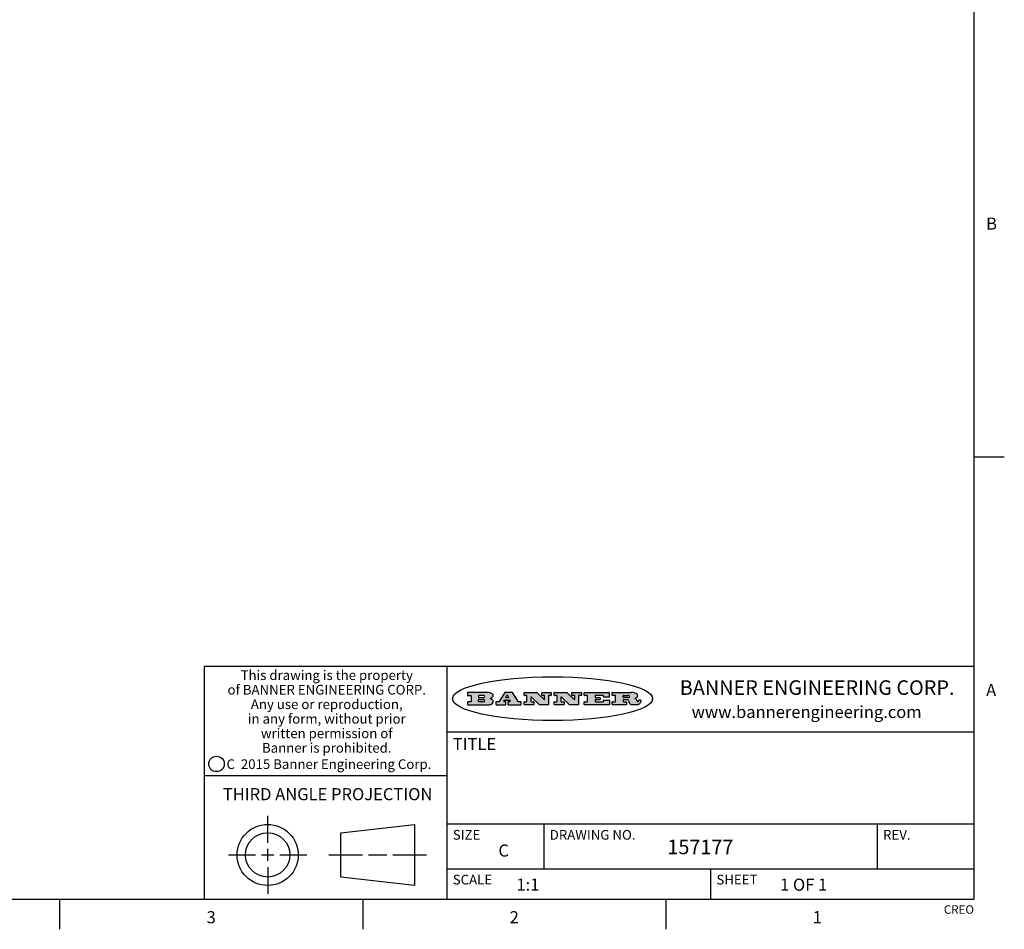
# Model space of a CAD drawing. Units: inches. Extents: x 0.7 to 21.3, y 0.5 to 16.
# Drawn here: x 13.2 to 21.3, y 0.5 to 8 of the extents above; entities that cross this region are included whole.
import ezdxf

# ---------------------------------------------------------------- set-up
doc = ezdxf.new("R2010")
doc.units = ezdxf.units.IN
doc.header["$LTSCALE"] = 1.21
doc.header["$MEASUREMENT"] = 0
doc.layers.get('0').update_dxf_attribs({"linetype": 'CONTINUOUS'})
doc.styles.add('TEXTSTYLE_2', font='txt', dxfattribs={"width": 0.8})
doc.styles.add('TEXTSTYLE_3', font='txt', dxfattribs={"width": 0.9})
doc.styles.add('TEXTSTYLE_4', font='txt', dxfattribs={"width": 0.85})
doc.styles.add('TEXTSTYLE_5', font='txt', dxfattribs={"width": 0.75})

msp = doc.modelspace()

# ---------------------------------------------------------------- hatches: boundary and pattern name
at = {"linetype": 'CONTINUOUS'}
h = msp.add_hatch(color=7, dxfattribs=at)
edge = h.paths.add_edge_path()
edge.add_arc((18.2265855264, 2.3716475527), 0.0173408616, 232.4713476722, 267.338189944)
edge.add_arc((18.2296840914, 2.3774978567), 0.0238935861, 209.8247607259, 235.1255079367)
edge.add_arc((18.2495655574, 2.384346736), 0.044722495, 195.531588407, 204.7624440448)
edge.add_line((18.206476195, 2.3723714111), (18.204672194, 2.3784404145))
edge.add_arc((18.1662929967, 2.368643334), 0.0396099176, 14.3201081283, 22.4984722084)
edge.add_arc((18.1890593051, 2.3776149607), 0.0151491919, 24.098260853, 63.0369451818)
edge.add_arc((18.1850046504, 2.3693353402), 0.0243676582, 63.3666028271, 90.3937697637)
edge.add_line((18.184837183, 2.3937024229), (18.1572301677, 2.3937024229))
edge.add_arc((18.1572301659, 2.3912274234), 0.0024749995, 89.9999571957, 180.0000428043)
edge.add_line((18.1547551663, 2.3912274216), (18.1547551663, 2.3815284162))
edge.add_arc((18.1572301659, 2.3815284143), 0.0024749995, 179.9999571957, 270.0000428043)
edge.add_line((18.1572301677, 2.3790534148), (18.1818891814, 2.3790534148))
edge.add_arc((18.1818891832, 2.3765784153), 0.0024749995, 359.9999571957, 90.0000428042)
edge.add_line((18.1843641828, 2.3765784134), (18.1843641828, 2.3568004025))
edge.add_arc((18.1818891832, 2.3568004006), 0.0024749995, 269.9999571958, 4.28043e-05)
edge.add_line((18.1818891814, 2.3543254011), (18.0683181184, 2.3543254011))
edge.add_arc((18.0683181166, 2.3568004006), 0.0024749995, 179.9999571957, 270.0000428042)
edge.add_line((18.065843117, 2.3568004025), (18.065843117, 2.3766004134))
edge.add_arc((18.0683181166, 2.3766004153), 0.0024749995, 89.9999571958, 180.0000428043)
edge.add_line((18.0683181184, 2.3790754148), (18.091064131, 2.3790754148))
edge.add_arc((18.0910641329, 2.3815504143), 0.0024749995, 269.9999571957, 4.28043e-05)
edge.add_line((18.0935391324, 2.3815504162), (18.0935391324, 2.4279054419))
edge.add_arc((18.0910641329, 2.4279054437), 0.0024749995, 359.9999571957, 90.0000428043)
edge.add_line((18.091064131, 2.4303804433), (18.0683181184, 2.4303804433))
edge.add_arc((18.0683181166, 2.4328554428), 0.0024749995, 179.9999571957, 270.0000428043)
edge.add_line((18.065843117, 2.4328554446), (18.065843117, 2.4526554556))
edge.add_arc((18.0683181166, 2.4526554575), 0.0024749995, 89.9999571958, 180.0000428043)
edge.add_line((18.0683181184, 2.455130457), (18.2178992014, 2.455130457))
edge.add_arc((18.2152358981, 2.2725915465), 0.1825583387, 79.8618509324, 89.1640948679)
edge.add_arc((18.2415401884, 2.4134150625), 0.039319019, 59.1202086415, 81.4730239328)
edge.add_arc((18.2471995846, 2.4197497317), 0.0310192946, 34.7540871, 62.0879016178)
edge.add_arc((18.2588883357, 2.4282993328), 0.0165459396, 1.548452892, 33.5033152417)
edge.add_arc((18.2621849309, 2.428467785), 0.0132462337, 331.1510006998, 1.205404301)
edge.add_arc((18.2511742746, 2.4351463727), 0.0261183659, 305.6373831893, 329.9727629745)
edge.add_arc((18.220842337, 2.4783532224), 0.0789082104, 292.906155071, 305.2574666259)
edge.add_arc((18.197141171, 2.3016991173), 0.117346916, 58.614769177, 62.3737227606)
edge.add_arc((18.2450241237, 2.3798263774), 0.0257145923, 39.3804255939, 59.0361096173)
edge.add_arc((18.2439037681, 2.3797532943), 0.0266349791, 20.3630922153, 37.9727053099)
edge.add_arc((18.2260032264, 2.3725718859), 0.0459185159, 15.6740290068, 20.9917271228)
edge.add_arc((18.2845735615, 2.3882148688), 0.0147197649, 192.7054516565, 206.0594861022)
edge.add_arc((18.2760792244, 2.3840063824), 0.0052403997, 205.5232099488, 227.5054868079)
edge.add_arc((18.2743509251, 2.3821910097), 0.0027347709, 228.5117626738, 266.1485845755)
edge.add_line((18.2741672326, 2.379462415), (18.2752762332, 2.379462415))
edge.add_arc((18.2752146786, 2.3927110743), 0.0132488022, 270.266200055, 281.2404888597)
edge.add_arc((18.2764089196, 2.3869743807), 0.0073895522, 280.8288201977, 305.0837508495)
edge.add_arc((18.2768101012, 2.3861235343), 0.0064647042, 306.5086174083, 340.2162360092)
edge.add_arc((18.2716089246, 2.3878675959), 0.0119498009, 340.7883861657, 1.1691452593)
edge.add_line((18.2835562378, 2.3881114198), (18.2835562378, 2.3907374213))
edge.add_arc((18.2860312373, 2.3907374231), 0.0024749995, 89.9999571957, 180.0000428043)
edge.add_line((18.2860312391, 2.3932124227), (18.2981412459, 2.3932124227))
edge.add_arc((18.2981412477, 2.3907374231), 0.0024749995, 359.9999571957, 90.0000428043)
edge.add_line((18.3006162472, 2.3907374213), (18.3006162472, 2.3791854149))
edge.add_arc((18.2830605507, 2.3792897325), 0.0175560065, 332.2279060967, 359.6595469939)
edge.add_arc((18.2737535399, 2.384184238), 0.0280715479, 308.5071794988, 332.2400656899)
edge.add_arc((18.2667613545, 2.3917854558), 0.0383802683, 288.7656836787, 309.6104317088)
edge.add_arc((18.2724993219, 2.3741987064), 0.0198837666, 271.8586572978, 289.4131338543)
edge.add_line((18.273144232, 2.3543254011), (18.2257802057, 2.3543254011))
edge = h.paths.add_edge_path()
edge.add_arc((17.8362019878, 2.3568004006), 0.0024749995, 179.9999571957, 270.0000428042)
edge.add_line((17.8337269883, 2.3568004025), (17.8337269883, 2.3766004134))
edge.add_arc((17.8362019878, 2.3766004153), 0.0024749995, 89.9999571958, 180.0000428043)
edge.add_line((17.8362019897, 2.3790754148), (17.860125003, 2.3790754148))
edge.add_arc((17.8601250048, 2.3815504143), 0.0024749995, 269.9999571956, 4.28042e-05)
edge.add_line((17.8626000043, 2.3815504162), (17.8626000043, 2.4279054419))
edge.add_arc((17.8601250048, 2.4279054437), 0.0024749995, 359.9999571957, 90.0000428043)
edge.add_line((17.860125003, 2.4303804433), (17.8362019897, 2.4303804433))
edge.add_arc((17.8362019878, 2.4328554428), 0.0024749995, 179.9999571957, 270.0000428043)
edge.add_line((17.8337269883, 2.4328554446), (17.8337269883, 2.4526554556))
edge.add_arc((17.8362019878, 2.4526554575), 0.0024749995, 89.9999571958, 180.0000428043)
edge.add_line((17.8362019897, 2.455130457), (18.0379951016, 2.455130457))
edge.add_arc((18.0379951034, 2.4526554575), 0.0024749995, 359.9999571957, 90.0000428042)
edge.add_line((18.040470103, 2.4526554556), (18.040470103, 2.4196554373))
edge.add_arc((18.0379951034, 2.4196554355), 0.0024749995, 269.9999571956, 4.28042e-05)
edge.add_line((18.0379951016, 2.4171804359), (17.9961310784, 2.4171804359))
edge.add_arc((17.9961310765, 2.4196554355), 0.0024749995, 179.9999571957, 270.0000428043)
edge.add_line((17.993656077, 2.4196554373), (17.993656077, 2.4279054419))
edge.add_arc((17.9911810775, 2.4279054437), 0.0024749995, 359.9999571957, 90.0000428043)
edge.add_line((17.9911810756, 2.4303804433), (17.9271410401, 2.4303804433))
edge.add_arc((17.9271410383, 2.4279054437), 0.0024749995, 89.9999571958, 180.0000428043)
edge.add_line((17.9246660387, 2.4279054419), (17.9246660387, 2.4163554355))
edge.add_arc((17.9271410383, 2.4163554336), 0.0024749995, 179.9999571957, 270.0000428042)
edge.add_line((17.9271410401, 2.4138804341), (17.9623080596, 2.4138804341))
edge.add_arc((17.9623080615, 2.4114054346), 0.0024749995, 359.9999571957, 90.0000428042)
edge.add_line((17.964783061, 2.4114054327), (17.964783061, 2.3980504253))
edge.add_arc((17.9623080615, 2.3980504235), 0.0024749995, 269.9999571956, 4.28042e-05)
edge.add_line((17.9623080596, 2.395575424), (17.9271410401, 2.395575424))
edge.add_arc((17.9271410383, 2.3931004244), 0.0024749995, 89.9999571958, 180.0000428043)
edge.add_line((17.9246660387, 2.3931004226), (17.9246660387, 2.3815504162))
edge.add_arc((17.9271410383, 2.3815504143), 0.0024749995, 179.9999571957, 270.0000428043)
edge.add_line((17.9271410401, 2.3790754148), (17.9921450762, 2.3790754148))
edge.add_arc((17.992145078, 2.3815504143), 0.0024749995, 269.9999571958, 4.28043e-05)
edge.add_line((17.9946200775, 2.3815504162), (17.9946200775, 2.3898004208))
edge.add_arc((17.9970950771, 2.3898004226), 0.0024749995, 89.9999571958, 180.0000428043)
edge.add_line((17.9970950789, 2.3922754221), (18.0394141024, 2.3922754221))
edge.add_arc((18.0394141042, 2.3898004226), 0.0024749995, 359.9999571957, 90.0000428043)
edge.add_line((18.0418891038, 2.3898004208), (18.0418891038, 2.3568004025))
edge.add_arc((18.0394141042, 2.3568004006), 0.0024749995, 269.9999571958, 4.28043e-05)
edge.add_line((18.0394141024, 2.3543254011), (17.8362019897, 2.3543254011))
edge = h.paths.add_edge_path()
edge.add_arc((17.7115227858, 2.3567995689), 0.0024741678, 226.3477981898, 270.0031206038)
edge.add_line((17.7098149196, 2.3550094015), (17.6465348845, 2.415387435))
edge.add_arc((17.6448261836, 2.4135964972), 0.0024753014, 46.3461263058, 180.0014637321)
edge.add_line((17.6423508822, 2.413596434), (17.6423508822, 2.3815504162))
edge.add_arc((17.6448258817, 2.3815504143), 0.0024749995, 179.9999571957, 270.0000428043)
edge.add_line((17.6448258836, 2.3790754148), (17.6651428948, 2.3790754148))
edge.add_arc((17.6651428967, 2.3766004153), 0.0024749995, 359.9999571957, 90.0000428043)
edge.add_line((17.6676178962, 2.3766004134), (17.6676178962, 2.3568004025))
edge.add_arc((17.6651428967, 2.3568004006), 0.0024749995, 269.9999571958, 4.28043e-05)
edge.add_line((17.6651428948, 2.3543254011), (17.5894788529, 2.3543254011))
edge.add_arc((17.589478851, 2.3568004006), 0.0024749995, 179.9999571957, 270.0000428042)
edge.add_line((17.5870038515, 2.3568004025), (17.5870038515, 2.3766004134))
edge.add_arc((17.589478851, 2.3766004153), 0.0024749995, 89.9999571957, 180.0000428043)
edge.add_line((17.5894788529, 2.3790754148), (17.6081248632, 2.3790754148))
edge.add_arc((17.6081248651, 2.3815504143), 0.0024749995, 269.9999571957, 4.28043e-05)
edge.add_line((17.6105998646, 2.3815504162), (17.6105998646, 2.4279054419))
edge.add_arc((17.6081248651, 2.4279054437), 0.0024749995, 359.9999571957, 90.0000428043)
edge.add_line((17.6081248632, 2.4303804433), (17.5894788529, 2.4303804433))
edge.add_arc((17.589478851, 2.4328554428), 0.0024749995, 179.9999571957, 270.0000428043)
edge.add_line((17.5870038515, 2.4328554446), (17.5870038515, 2.4526554556))
edge.add_arc((17.589478851, 2.4526554575), 0.0024749995, 89.9999571957, 180.0000428043)
edge.add_line((17.5894788529, 2.455130457), (17.6899369086, 2.455130457))
edge.add_arc((17.6899370433, 2.4526562892), 0.0024741678, 46.3477981899, 90.0031206038)
edge.add_line((17.6916449095, 2.4544464566), (17.7516779428, 2.3971664249))
edge.add_arc((17.7533866437, 2.3989573626), 0.0024753014, 226.3461263059, 0.0014637321)
edge.add_line((17.7558619451, 2.3989574258), (17.7558619451, 2.4279054419))
edge.add_arc((17.7533869456, 2.4279054437), 0.0024749995, 359.9999571957, 90.0000428043)
edge.add_line((17.7533869438, 2.4303804433), (17.7346109333, 2.4303804433))
edge.add_arc((17.7346109315, 2.4328554428), 0.0024749995, 179.9999571957, 270.0000428043)
edge.add_line((17.732135932, 2.4328554446), (17.732135932, 2.4526554556))
edge.add_arc((17.7346109315, 2.4526554575), 0.0024749995, 89.9999571958, 180.0000428043)
edge.add_line((17.7346109333, 2.455130457), (17.8086119744, 2.455130457))
edge.add_arc((17.8086119762, 2.4526554575), 0.0024749995, 359.9999571957, 90.0000428043)
edge.add_line((17.8110869758, 2.4526554556), (17.8110869758, 2.4328554446))
edge.add_arc((17.8086119762, 2.4328554428), 0.0024749995, 269.9999571956, 4.28042e-05)
edge.add_line((17.8086119744, 2.4303804433), (17.7906789644, 2.4303804433))
edge.add_arc((17.7906789626, 2.4279054437), 0.0024749995, 89.9999571957, 180.0000428043)
edge.add_line((17.7882039631, 2.4279054419), (17.7882039631, 2.3568004025))
edge.add_arc((17.7857289635, 2.3568004006), 0.0024749995, 269.9999571957, 4.28043e-05)
edge.add_line((17.7857289617, 2.3543254011), (17.7115229205, 2.3543254011))
edge = h.paths.add_edge_path()
edge.add_arc((17.4632701481, 2.3568008172), 0.0024754162, 226.3593695814, 270.0146919954)
edge.add_line((17.4615617819, 2.3550094015), (17.3982817468, 2.415387435))
edge.add_arc((17.3965730459, 2.4135964972), 0.0024753014, 46.3461263058, 180.0014637321)
edge.add_line((17.3940977445, 2.413596434), (17.3940977445, 2.3815504162))
edge.add_arc((17.396572744, 2.3815504143), 0.0024749995, 179.9999571957, 270.0000428043)
edge.add_line((17.3965727459, 2.3790754148), (17.4168897572, 2.3790754148))
edge.add_arc((17.416889759, 2.3766004153), 0.0024749995, 359.9999571957, 90.0000428043)
edge.add_line((17.4193647585, 2.3766004134), (17.4193647585, 2.3568004025))
edge.add_arc((17.416889759, 2.3568004006), 0.0024749995, 269.9999571957, 4.28043e-05)
edge.add_line((17.4168897572, 2.3543254011), (17.3412257152, 2.3543254011))
edge.add_arc((17.3412257133, 2.3568004006), 0.0024749995, 179.9999571957, 270.0000428043)
edge.add_line((17.3387507138, 2.3568004025), (17.3387507138, 2.3766004134))
edge.add_arc((17.3412257133, 2.3766004153), 0.0024749995, 89.9999571957, 180.0000428043)
edge.add_line((17.3412257152, 2.3790754148), (17.3598727255, 2.3790754148))
edge.add_arc((17.3598727274, 2.3815504143), 0.0024749995, 269.9999571957, 4.28043e-05)
edge.add_line((17.3623477269, 2.3815504162), (17.3623477269, 2.4279054419))
edge.add_arc((17.3598727274, 2.4279054437), 0.0024749995, 359.9999571957, 90.0000428044)
edge.add_line((17.3598727255, 2.4303804433), (17.3412257152, 2.4303804433))
edge.add_arc((17.3412257133, 2.4328554428), 0.0024749995, 179.9999571957, 270.0000428043)
edge.add_line((17.3387507138, 2.4328554446), (17.3387507138, 2.4526554556))
edge.add_arc((17.3412257133, 2.4526554575), 0.0024749995, 89.9999571957, 180.0000428043)
edge.add_line((17.3412257152, 2.455130457), (17.4416837709, 2.455130457))
edge.add_arc((17.4416839057, 2.4526562892), 0.0024741678, 46.3477981899, 90.0031206038)
edge.add_line((17.4433917718, 2.4544464566), (17.5034248051, 2.3971664249))
edge.add_arc((17.5051335061, 2.3989573626), 0.0024753014, 226.3461263059, 0.0014637321)
edge.add_line((17.5076088075, 2.3989574258), (17.5076088075, 2.4279054419))
edge.add_arc((17.5051338079, 2.4279054437), 0.0024749995, 359.9999571957, 90.0000428043)
edge.add_line((17.5051338061, 2.4303804433), (17.4863577957, 2.4303804433))
edge.add_arc((17.4863577938, 2.4328554428), 0.0024749995, 179.9999571957, 270.0000428043)
edge.add_line((17.4838827943, 2.4328554446), (17.4838827943, 2.4526554556))
edge.add_arc((17.4863577938, 2.4526554575), 0.0024749995, 89.9999571957, 180.0000428043)
edge.add_line((17.4863577957, 2.455130457), (17.5603588367, 2.455130457))
edge.add_arc((17.5603588386, 2.4526554575), 0.0024749995, 359.9999571957, 90.0000428042)
edge.add_line((17.5628338381, 2.4526554556), (17.5628338381, 2.4328554446))
edge.add_arc((17.5603588386, 2.4328554428), 0.0024749995, 269.9999571958, 4.28043e-05)
edge.add_line((17.5603588367, 2.4303804433), (17.5424258268, 2.4303804433))
edge.add_arc((17.5424258249, 2.4279054437), 0.0024749995, 89.9999571958, 180.0000428043)
edge.add_line((17.5399508254, 2.4279054419), (17.5399508254, 2.3568004025))
edge.add_arc((17.5374758259, 2.3568004006), 0.0024749995, 269.9999571958, 4.28043e-05)
edge.add_line((17.537475824, 2.3543254011), (17.4632707829, 2.3543254011))
edge = h.paths.add_edge_path()
edge.add_arc((17.0481152095, 2.4027328529), 0.048483885, 273.21763719, 303.0749121182)
edge.add_arc((17.0629546036, 2.379965244), 0.0213072145, 303.0488228549, 355.7263138674)
edge.add_arc((17.0688911042, 2.3799744343), 0.0153945295, 354.0454548824, 5.1878013979)
edge.add_arc((17.0620614151, 2.3797859164), 0.0222174455, 4.0793399388, 69.834329283)
edge.add_line((17.0697205646, 2.4006414268), (17.059669559, 2.4041904287))
edge.add_line((17.059669559, 2.4041904287), (17.0679095636, 2.4089664314))
edge.add_arc((17.0460441811, 2.445793323), 0.0428289026, 300.6990502959, 319.0591802498)
edge.add_arc((17.0660727781, 2.4296649696), 0.0171568255, 315.9145124245, 16.0049121283)
edge.add_arc((17.0611211659, 2.4263113051), 0.0229166529, 20.6563876465, 62.3316896973)
edge.add_arc((17.0404590422, 2.3933827403), 0.061747717, 59.5385584989, 90.0050977555)
edge.add_line((17.0404535484, 2.455130457), (16.8743904563, 2.455130457))
edge.add_arc((16.8743904545, 2.4526554575), 0.0024749995, 89.9999571958, 180.0000428043)
edge.add_line((16.8719154549, 2.4526554556), (16.8719154549, 2.4328554446))
edge.add_arc((16.8743904545, 2.4328554428), 0.0024749995, 179.9999571957, 270.0000428043)
edge.add_line((16.8743904563, 2.4303804433), (16.8983324696, 2.4303804433))
edge.add_arc((16.8983324714, 2.4279054437), 0.0024749995, 359.9999571957, 90.0000428043)
edge.add_line((16.9008074709, 2.4279054419), (16.9008074709, 2.3815504162))
edge.add_arc((16.8983324714, 2.3815504143), 0.0024749995, 269.9999571958, 4.28043e-05)
edge.add_line((16.8983324696, 2.3790754148), (16.8743904563, 2.3790754148))
edge.add_arc((16.8743904545, 2.3766004153), 0.0024749995, 89.9999571958, 180.0000428043)
edge.add_line((16.8719154549, 2.3766004134), (16.8719154549, 2.3568004025))
edge.add_arc((16.8743904545, 2.3568004006), 0.0024749995, 179.9999571957, 270.0000428042)
edge.add_line((16.8743904563, 2.3543254011), (17.0508365542, 2.3543254011))
edge = h.paths.add_edge_path()
edge.add_arc((17.1857496308, 2.3568004006), 0.0024749995, 269.9999571958, 4.28044e-05)
edge.add_line((17.1882246303, 2.3568004025), (17.1882246303, 2.3766004134))
edge.add_arc((17.1857496308, 2.3766004153), 0.0024749995, 359.9999571957, 90.0000428043)
edge.add_line((17.185749629, 2.3790754148), (17.1744666227, 2.3790754148))
edge.add_arc((17.1744665134, 2.3815504549), 0.0024750401, 147.6063258011, 270.0025305754)
edge.add_line((17.1723766216, 2.3828764169), (17.1778926246, 2.3915704217))
edge.add_arc((17.1799825555, 2.3902442221), 0.0024752003, 89.998372645, 147.602165307)
edge.add_line((17.1799826258, 2.3927194224), (17.2148606451, 2.3927194224))
edge.add_arc((17.2148601055, 2.3902439622), 0.0024754602, 32.8959418574, 89.9875097202)
edge.add_line((17.2169386463, 2.3915884218), (17.2225646494, 2.3828954169))
edge.add_arc((17.2204866271, 2.3815506219), 0.0024752071, 270.0004896793, 32.9089806818)
edge.add_line((17.2204866482, 2.3790754148), (17.2060356402, 2.3790754148))
edge.add_arc((17.2060356384, 2.3766004153), 0.0024749995, 89.9999571958, 180.0000428043)
edge.add_line((17.2035606388, 2.3766004134), (17.2035606388, 2.3568004025))
edge.add_arc((17.2060356384, 2.3568004006), 0.0024749995, 179.9999571957, 270.0000428042)
edge.add_line((17.2060356402, 2.3543254011), (17.3113166986, 2.3543254011))
edge.add_arc((17.3113167005, 2.3568004006), 0.0024749995, 269.9999571957, 4.28043e-05)
edge.add_line((17.3137917, 2.3568004025), (17.3137917, 2.3766004134))
edge.add_arc((17.3113167005, 2.3766004153), 0.0024749995, 359.9999571957, 90.0000428043)
edge.add_line((17.3113166986, 2.3790754148), (17.2913006875, 2.3790754148))
edge.add_arc((17.291300808, 2.3815494558), 0.002474041, 212.9056413127, 269.9972091756)
edge.add_line((17.2892236864, 2.3802054154), (17.2414676599, 2.4540004564))
edge.add_arc((17.2393900382, 2.4526554968), 0.0024749602, 32.9172174468, 90.0087853096)
edge.add_line((17.2393896587, 2.455130457), (17.182214627, 2.455130457))
edge.add_arc((17.1822145567, 2.4526552567), 0.0024752003, 89.998372645, 147.602165307)
edge.add_line((17.1801246258, 2.4539814564), (17.1333245999, 2.3802244155))
edge.add_arc((17.131234669, 2.3815506151), 0.0024752003, 269.998372645, 327.602165307)
edge.add_line((17.1312345987, 2.3790754148), (17.1083735861, 2.3790754148))
edge.add_arc((17.1083735842, 2.3766004153), 0.0024749995, 89.9999571957, 180.0000428043)
edge.add_line((17.1058985847, 2.3766004134), (17.1058985847, 2.3568004025))
edge.add_arc((17.1083735842, 2.3568004006), 0.0024749995, 179.9999571957, 270.0000428043)
edge.add_line((17.1083735861, 2.3543254011), (17.185749629, 2.3543254011))
edge = h.paths.add_edge_path()
edge.add_arc((16.963795504, 2.3815504143), 0.0024749995, 179.9999571957, 270.0000428043)
edge.add_line((16.9613205045, 2.3815504162), (16.9613205045, 2.3939254231))
edge.add_arc((16.963795504, 2.3939254249), 0.0024749995, 89.9999571957, 180.0000428043)
edge.add_line((16.9637955059, 2.3964004244), (17.0051585288, 2.3964004244))
edge.add_arc((17.0051585288, 2.3877379196), 0.0086625048, 270, 90)
edge.add_line((17.0051585288, 2.3790754148), (16.9637955059, 2.3790754148))
edge = h.paths.add_edge_path()
edge.add_arc((18.1572301659, 2.415180433), 0.0024749995, 179.9999571957, 270.0000428043)
edge.add_line((18.1547551663, 2.4151804348), (18.1547551663, 2.4279054419))
edge.add_arc((18.1572301659, 2.4279054437), 0.0024749995, 89.9999571957, 180.0000428043)
edge.add_line((18.1572301677, 2.4303804433), (18.1940311881, 2.4303804433))
edge.add_arc((18.1924863006, 2.4019259643), 0.0284963867, 70.3834917948, 86.8922743861)
edge.add_arc((18.1973459106, 2.4149676972), 0.0145814632, 54.6746025112, 71.1660573124)
edge.add_arc((18.2024754016, 2.4218216224), 0.0060275915, 20.9055592135, 56.7851676243)
edge.add_arc((18.2037759605, 2.4224819047), 0.0045795888, 355.6235353944, 18.9942678268)
edge.add_arc((18.2025691502, 2.4227756809), 0.0058087709, 318.8515287446, 353.6422345323)
edge.add_arc((18.198398534, 2.4260095887), 0.0110815393, 306.758405961, 320.4502234234)
edge.add_arc((18.1927693431, 2.4337504172), 0.0206523367, 289.6883413472, 306.4184925496)
edge.add_arc((18.1908418374, 2.4381440645), 0.0254407115, 270.7327484175, 290.441894219)
edge.add_line((18.1911671865, 2.4127054335), (18.1572301677, 2.4127054335))
edge = h.paths.add_edge_path()
edge.add_arc((17.0051585288, 2.4217179385), 0.0086625048, 270, 90)
edge.add_line((17.0051585288, 2.4303804433), (16.9637955059, 2.4303804433))
edge.add_arc((16.963795504, 2.4279054437), 0.0024749995, 89.9999571957, 180.0000428043)
edge.add_line((16.9613205045, 2.4279054419), (16.9613205045, 2.415530435))
edge.add_arc((16.963795504, 2.4155304332), 0.0024749995, 179.9999571957, 270.0000428043)
edge.add_line((16.9637955059, 2.4130554337), (17.0051585288, 2.4130554337))
edge = h.paths.add_edge_path()
edge.add_arc((17.2090556207, 2.4161446411), 0.0024752071, 270.0004896793, 32.9089806818)
edge.add_line((17.211133643, 2.4174894361), (17.203874639, 2.4287054423))
edge.add_arc((17.2017960982, 2.4273609828), 0.0024754602, 32.8959418573, 89.9875097202)
edge.add_line((17.2017966379, 2.429836443), (17.1956156344, 2.429836443))
edge.add_arc((17.1956155641, 2.4273612427), 0.0024752003, 89.998372645, 147.6021653069)
edge.add_line((17.1935256333, 2.4286874423), (17.1864086293, 2.4174704361))
edge.add_arc((17.1884985212, 2.4161444741), 0.0024750401, 147.6063258012, 270.0025305753)
edge.add_line((17.1884986305, 2.413669434), (17.2090556419, 2.413669434))
edge = h.paths.add_edge_path()
edge.add_ellipse((17.573550844, 2.4034764283), major_axis=(-0.8250004575, 0), ratio=0.218572, start_angle=0, end_angle=-0)

# ---------------------------------------------------------------- linework, layer by layer
at = {"color": 7, "linetype": 'CONTINUOUS'}
for p, q in [((21.05, 0.75), (21.05, 15.75)), ((21.05, 4.4), (21.3, 4.4)), ((21.05, 2.67), (14.7, 2.67)), ((14.7, 2.67), (14.7, 0.75)), ((16.7, 2.67), (16.7, 0.75)), ((16.8719154549, 2.4526554556), (16.8719154549, 2.4328554446)), ((17.0404535484, 2.455130457), (16.8743904563, 2.455130457)), ((17.1801246258, 2.4539814564), (17.1333245999, 2.3802244155)), ((17.2393896587, 2.455130457), (17.182214627, 2.455130457)), ((17.2892236864, 2.3802054154), (17.2414676599, 2.4540004564)), ((17.3387507138, 2.4328554446), (17.3387507138, 2.4526554556)), ((17.3412257152, 2.455130457), (17.4416837709, 2.455130457)), ((17.4433917718, 2.4544464566), (17.5034248051, 2.3971664249)), ((17.4838827943, 2.4328554446), (17.4838827943, 2.4526554556)), ((17.4863577957, 2.455130457), (17.5603588367, 2.455130457)), ((17.5628338381, 2.4526554556), (17.5628338381, 2.4328554446)), ((17.5870038515, 2.4328554446), (17.5870038515, 2.4526554556)), ((17.5894788529, 2.455130457), (17.6899369086, 2.455130457)), ((17.6916449095, 2.4544464566), (17.7516779428, 2.3971664249)), ((17.732135932, 2.4328554446), (17.732135932, 2.4526554556)), ((17.7346109333, 2.455130457), (17.8086119744, 2.455130457)), ((17.8110869758, 2.4526554556), (17.8110869758, 2.4328554446)), ((17.8337269883, 2.4328554446), (17.8337269883, 2.4526554556)), ((17.8362019897, 2.455130457), (18.0379951016, 2.455130457)), ((18.040470103, 2.4526554556), (18.040470103, 2.4196554373)), ((18.065843117, 2.4328554446), (18.065843117, 2.4526554556)), ((18.0683181184, 2.455130457), (18.2178992014, 2.455130457)), ((16.8719154549, 2.3766004134), (16.8719154549, 2.3568004025)), ((16.8743904563, 2.4303804433), (16.8983324696, 2.4303804433)), ((16.8983324696, 2.3790754148), (16.8743904563, 2.3790754148)), ((16.9008074709, 2.4279054419), (16.9008074709, 2.3815504162)), ((16.9613205045, 2.4279054419), (16.9613205045, 2.415530435)), ((16.9613205045, 2.3815504162), (16.9613205045, 2.3939254231)), ((17.0051585288, 2.4303804433), (16.9637955059, 2.4303804433)), ((16.9637955059, 2.4130554337), (17.0051585288, 2.4130554337)), ((16.9637955059, 2.3964004244), (17.0051585288, 2.3964004244)), ((17.0051585288, 2.3790754148), (16.9637955059, 2.3790754148)), ((17.059669559, 2.4041904287), (17.0679095636, 2.4089664314)), ((17.0697205646, 2.4006414268), (17.059669559, 2.4041904287)), ((17.1058985847, 2.3766004134), (17.1058985847, 2.3568004025)), ((17.1312345987, 2.3790754148), (17.1083735861, 2.3790754148)), ((17.1723766216, 2.3828764169), (17.1778926246, 2.3915704217)), ((17.185749629, 2.3790754148), (17.1744666227, 2.3790754148)), ((17.1799826258, 2.3927194224), (17.2148606451, 2.3927194224)), ((17.1935256333, 2.4286874423), (17.1864086293, 2.4174704361)), ((17.1882246303, 2.3568004025), (17.1882246303, 2.3766004134)), ((17.1884986305, 2.413669434), (17.2090556419, 2.413669434)), ((17.2017966379, 2.429836443), (17.1956156344, 2.429836443)), ((17.2035606388, 2.3766004134), (17.2035606388, 2.3568004025)), ((17.211133643, 2.4174894361), (17.203874639, 2.4287054423)), ((17.2204866482, 2.3790754148), (17.2060356402, 2.3790754148)), ((17.2169386463, 2.3915884218), (17.2225646494, 2.3828954169)), ((17.3113166986, 2.3790754148), (17.2913006875, 2.3790754148)), ((17.3137917, 2.3568004025), (17.3137917, 2.3766004134)), ((17.3387507138, 2.3568004025), (17.3387507138, 2.3766004134)), ((17.3598727255, 2.4303804433), (17.3412257152, 2.4303804433)), ((17.3412257152, 2.3790754148), (17.3598727255, 2.3790754148)), ((17.3623477269, 2.3815504162), (17.3623477269, 2.4279054419)), ((17.3940977445, 2.413596434), (17.3940977445, 2.3815504162)), ((17.3965727459, 2.3790754148), (17.4168897572, 2.3790754148)), ((17.4615617819, 2.3550094015), (17.3982817468, 2.415387435)), ((17.4193647585, 2.3766004134), (17.4193647585, 2.3568004025)), ((17.5051338061, 2.4303804433), (17.4863577957, 2.4303804433)), ((17.5076088075, 2.3989574258), (17.5076088075, 2.4279054419)), ((17.5399508254, 2.4279054419), (17.5399508254, 2.3568004025)), ((17.5603588367, 2.4303804433), (17.5424258268, 2.4303804433)), ((17.5870038515, 2.3568004025), (17.5870038515, 2.3766004134)), ((17.6081248632, 2.4303804433), (17.5894788529, 2.4303804433)), ((17.5894788529, 2.3790754148), (17.6081248632, 2.3790754148)), ((17.6105998646, 2.3815504162), (17.6105998646, 2.4279054419)), ((17.6423508822, 2.413596434), (17.6423508822, 2.3815504162)), ((17.6448258836, 2.3790754148), (17.6651428948, 2.3790754148)), ((17.7098149196, 2.3550094015), (17.6465348845, 2.415387435)), ((17.6676178962, 2.3766004134), (17.6676178962, 2.3568004025)), ((17.7533869438, 2.4303804433), (17.7346109333, 2.4303804433)), ((17.7558619451, 2.3989574258), (17.7558619451, 2.4279054419)), ((17.7882039631, 2.4279054419), (17.7882039631, 2.3568004025)), ((17.8086119744, 2.4303804433), (17.7906789644, 2.4303804433)), ((17.8337269883, 2.3568004025), (17.8337269883, 2.3766004134)), ((17.860125003, 2.4303804433), (17.8362019897, 2.4303804433)), ((17.8362019897, 2.3790754148), (17.860125003, 2.3790754148)), ((17.8626000043, 2.3815504162), (17.8626000043, 2.4279054419)), ((17.9246660387, 2.4279054419), (17.9246660387, 2.4163554355)), ((17.9246660387, 2.3931004226), (17.9246660387, 2.3815504162)), ((17.9911810756, 2.4303804433), (17.9271410401, 2.4303804433)), ((17.9271410401, 2.4138804341), (17.9623080596, 2.4138804341)), ((17.9623080596, 2.395575424), (17.9271410401, 2.395575424)), ((17.9271410401, 2.3790754148), (17.9921450762, 2.3790754148)), ((17.964783061, 2.4114054327), (17.964783061, 2.3980504253)), ((17.993656077, 2.4196554373), (17.993656077, 2.4279054419)), ((17.9946200775, 2.3815504162), (17.9946200775, 2.3898004208)), ((18.0379951016, 2.4171804359), (17.9961310784, 2.4171804359)), ((17.9970950789, 2.3922754221), (18.0394141024, 2.3922754221)), ((18.0418891038, 2.3898004208), (18.0418891038, 2.3568004025)), ((18.065843117, 2.3568004025), (18.065843117, 2.3766004134)), ((18.091064131, 2.4303804433), (18.0683181184, 2.4303804433)), ((18.0683181184, 2.3790754148), (18.091064131, 2.3790754148)), ((18.0935391324, 2.3815504162), (18.0935391324, 2.4279054419)), ((18.1547551663, 2.4151804348), (18.1547551663, 2.4279054419)), ((18.1547551663, 2.3912274216), (18.1547551663, 2.3815284162)), ((18.1572301677, 2.4303804433), (18.1940311881, 2.4303804433)), ((18.1911671865, 2.4127054335), (18.1572301677, 2.4127054335)), ((18.184837183, 2.3937024229), (18.1572301677, 2.3937024229)), ((18.1572301677, 2.3790534148), (18.1818891814, 2.3790534148)), ((18.1843641828, 2.3765784134), (18.1843641828, 2.3568004025)), ((18.206476195, 2.3723714111), (18.204672194, 2.3784404145)), ((18.2741672326, 2.379462415), (18.2752762332, 2.379462415)), ((18.2835562378, 2.3881114198), (18.2835562378, 2.3907374213)), ((18.2860312391, 2.3932124227), (18.2981412459, 2.3932124227)), ((18.3006162472, 2.3907374213), (18.3006162472, 2.3791854149)), ((18.3975725422, 2.3981678251), (18.3975725422, 2.4087850316)), ((16.8743904563, 2.3543254011), (17.0508365542, 2.3543254011)), ((17.1083735861, 2.3543254011), (17.185749629, 2.3543254011)), ((17.2060356402, 2.3543254011), (17.3113166986, 2.3543254011)), ((17.4168897572, 2.3543254011), (17.3412257152, 2.3543254011)), ((17.537475824, 2.3543254011), (17.4632707829, 2.3543254011)), ((17.6651428948, 2.3543254011), (17.5894788529, 2.3543254011)), ((17.7857289617, 2.3543254011), (17.7115229205, 2.3543254011)), ((18.0394141024, 2.3543254011), (17.8362019897, 2.3543254011)), ((18.1818891814, 2.3543254011), (18.0683181184, 2.3543254011)), ((18.273144232, 2.3543254011), (18.2257802057, 2.3543254011)), ((16.7, 2.13), (21.05, 2.13)), ((14.7, 1.77), (16.7, 1.77)), ((15.2229827477, 1.2139932523), (15.2229827477, 1.4360842523)), ((15.8276527477, 1.2966912523), (16.4340437477, 1.3660842523)), ((16.4340437477, 1.3660842523), (16.4340437477, 0.8619022523)), ((16.7, 1.37), (21.05, 1.37)), ((17.5, 1.37), (17.5, 1)), ((20.25, 1.37), (20.25, 1)), ((15.8276527477, 0.9312952523), (15.8276527477, 1.2966912523)), ((15.2229827477, 1.0639932523), (15.2229827477, 1.1639932523)), ((14.9008917477, 1.1139932523), (15.1229827477, 1.1139932523)), ((15.1729827477, 1.1139932523), (15.2729827477, 1.1139932523)), ((15.3229827477, 1.1139932523), (15.5450737477, 1.1139932523)), ((15.7276527477, 1.1139932523), (16.0058047477, 1.1139932523)), ((16.0558047477, 1.1139932523), (16.2058907477, 1.1139932523)), ((16.2558907477, 1.1139932523), (16.5340437477, 1.1139932523)), ((15.2229827477, 1.0139932523), (15.2229827477, 0.7919022523)), ((16.7, 1), (21.05, 1)), ((18.875, 1), (18.875, 0.75)), ((16.4340437477, 0.8619022523), (15.8276527477, 0.9312952523)), ((0.964, 0.75), (21.05, 0.75)), ((13.507, 0.75), (13.507, 0.5)), ((16.007, 0.75), (16.007, 0.5)), ((18.507, 0.75), (18.507, 0.5))]:
    msp.add_line(p, q, dxfattribs=at)
for centre, radius in [((14.8013422688, 1.8652439144), 0.0638444824), ((15.2229827477, 1.1139932523), 0.252091), ((15.2229827477, 1.1139932523), 0.182698)]:
    msp.add_circle(centre, radius, dxfattribs=at)
for centre, radius, start, end in [((16.8743904545, 2.4526554575), 0.0024749995, 89.9999571957, 180.0000428043), ((17.0404590422, 2.3933827403), 0.061747717, 59.5385584989, 90.0050977555), ((17.0611211659, 2.4263113051), 0.0229166529, 20.6563876465, 62.3316896973), ((17.1822145567, 2.4526552567), 0.0024752003, 89.998372645, 147.602165307), ((17.2393900382, 2.4526554968), 0.0024749602, 32.9172174468, 90.0087853097), ((17.3412257133, 2.4526554575), 0.0024749995, 89.9999571957, 180.0000428043), ((17.4416839057, 2.4526562892), 0.0024741678, 46.3477981899, 90.0031206038), ((17.4863577938, 2.4526554575), 0.0024749995, 89.9999571957, 180.0000428043), ((17.5603588386, 2.4526554575), 0.0024749995, 359.9999571957, 90.0000428043), ((17.589478851, 2.4526554575), 0.0024749995, 89.9999571957, 180.0000428043), ((17.6899370433, 2.4526562892), 0.0024741678, 46.3477981899, 90.0031206038), ((17.7346109315, 2.4526554575), 0.0024749995, 89.9999571957, 180.0000428043), ((17.8086119762, 2.4526554575), 0.0024749995, 359.9999571957, 90.0000428043), ((17.8362019878, 2.4526554575), 0.0024749995, 89.9999571957, 180.0000428043), ((18.0379951034, 2.4526554575), 0.0024749995, 359.9999571957, 90.0000428043), ((18.0683181166, 2.4526554575), 0.0024749995, 89.9999571957, 180.0000428043), ((18.2152358981, 2.2725915465), 0.1825583387, 79.8618509324, 89.1640948679), ((18.2415401884, 2.4134150625), 0.039319019, 59.1202086415, 81.4730239328), ((18.2471995846, 2.4197497317), 0.0310192946, 34.7540871, 62.0879016178), ((18.2588883357, 2.4282993328), 0.0165459396, 1.548452892, 33.5033152417), ((16.8743904545, 2.4328554428), 0.0024749995, 179.9999571957, 270.0000428043), ((16.8743904545, 2.3766004153), 0.0024749995, 89.9999571957, 180.0000428043), ((16.8743904545, 2.3568004006), 0.0024749995, 179.9999571957, 270.0000428043), ((16.8983324714, 2.4279054437), 0.0024749995, 359.9999571957, 90.0000428043), ((16.8983324714, 2.3815504143), 0.0024749995, 269.9999571957, 4.28043e-05), ((16.963795504, 2.4279054437), 0.0024749995, 89.9999571957, 180.0000428043), ((16.963795504, 2.4155304332), 0.0024749995, 179.9999571957, 270.0000428043), ((16.963795504, 2.3939254249), 0.0024749995, 89.9999571957, 180.0000428043), ((16.963795504, 2.3815504143), 0.0024749995, 179.9999571957, 270.0000428043), ((17.0051585288, 2.4217179385), 0.0086625048, 270, 90), ((17.0051585288, 2.3877379196), 0.0086625048, 270, 90), ((17.0481152095, 2.4027328529), 0.048483885, 273.21763719, 303.0749121182), ((17.0460441811, 2.445793323), 0.0428289026, 300.6990502959, 319.0591802498), ((17.0620614151, 2.3797859164), 0.0222174455, 4.0793399388, 69.834329283), ((17.0629546036, 2.379965244), 0.0213072145, 303.0488228549, 355.7263138674), ((17.0660727781, 2.4296649696), 0.0171568255, 315.9145124245, 16.0049121283), ((17.0688911042, 2.3799744343), 0.0153945295, 354.0454548824, 5.1878013979), ((17.1083735842, 2.3766004153), 0.0024749995, 89.9999571957, 180.0000428043), ((17.1083735842, 2.3568004006), 0.0024749995, 179.9999571957, 270.0000428043), ((17.131234669, 2.3815506151), 0.0024752003, 269.9983726451, 327.602165307), ((17.1744665134, 2.3815504549), 0.0024750401, 147.6063258011, 270.0025305754), ((17.1799825555, 2.3902442221), 0.0024752003, 89.998372645, 147.602165307), ((17.1857496308, 2.3766004153), 0.0024749995, 359.9999571957, 90.0000428043), ((17.1857496308, 2.3568004006), 0.0024749995, 269.9999571958, 4.28044e-05), ((17.1884985212, 2.4161444741), 0.0024750401, 147.6063258012, 270.0025305754), ((17.1956155641, 2.4273612427), 0.0024752003, 89.998372645, 147.602165307), ((17.2017960982, 2.4273609828), 0.0024754602, 32.8959418573, 89.9875097202), ((17.2060356384, 2.3766004153), 0.0024749995, 89.9999571957, 180.0000428043), ((17.2060356384, 2.3568004006), 0.0024749995, 179.9999571957, 270.0000428043), ((17.2090556207, 2.4161446411), 0.0024752071, 270.0004896793, 32.9089806818), ((17.2148601055, 2.3902439622), 0.0024754602, 32.8959418573, 89.9875097202), ((17.2204866271, 2.3815506219), 0.0024752071, 270.0004896793, 32.9089806818), ((17.291300808, 2.3815494558), 0.002474041, 212.9056413127, 269.9972091755), ((17.3113167005, 2.3766004153), 0.0024749995, 359.9999571957, 90.0000428043), ((17.3113167005, 2.3568004006), 0.0024749995, 269.9999571957, 4.28043e-05), ((17.3412257133, 2.4328554428), 0.0024749995, 179.9999571957, 270.0000428043), ((17.3412257133, 2.3766004153), 0.0024749995, 89.9999571957, 180.0000428043), ((17.3412257133, 2.3568004006), 0.0024749995, 179.9999571957, 270.0000428043), ((17.3598727274, 2.4279054437), 0.0024749995, 359.9999571957, 90.0000428043), ((17.3598727274, 2.3815504143), 0.0024749995, 269.9999571957, 4.28043e-05), ((17.3965730459, 2.4135964972), 0.0024753014, 46.3461263059, 180.0014637321), ((17.396572744, 2.3815504143), 0.0024749995, 179.9999571957, 270.0000428043), ((17.416889759, 2.3766004153), 0.0024749995, 359.9999571957, 90.0000428043), ((17.416889759, 2.3568004006), 0.0024749995, 269.9999571957, 4.28043e-05), ((17.4863577938, 2.4328554428), 0.0024749995, 179.9999571957, 270.0000428043), ((17.5051335061, 2.3989573626), 0.0024753014, 226.3461263059, 0.0014637321), ((17.5051338079, 2.4279054437), 0.0024749995, 359.9999571957, 90.0000428043), ((17.5374758259, 2.3568004006), 0.0024749995, 269.9999571957, 4.28043e-05), ((17.5424258249, 2.4279054437), 0.0024749995, 89.9999571957, 180.0000428043), ((17.5603588386, 2.4328554428), 0.0024749995, 269.9999571957, 4.28043e-05), ((17.589478851, 2.4328554428), 0.0024749995, 179.9999571957, 270.0000428043), ((17.589478851, 2.3766004153), 0.0024749995, 89.9999571957, 180.0000428043), ((17.589478851, 2.3568004006), 0.0024749995, 179.9999571957, 270.0000428043), ((17.6081248651, 2.4279054437), 0.0024749995, 359.9999571957, 90.0000428043), ((17.6081248651, 2.3815504143), 0.0024749995, 269.9999571957, 4.28043e-05), ((17.6448261836, 2.4135964972), 0.0024753014, 46.3461263058, 180.0014637321), ((17.6448258817, 2.3815504143), 0.0024749995, 179.9999571957, 270.0000428043), ((17.6651428967, 2.3766004153), 0.0024749995, 359.9999571957, 90.0000428043), ((17.6651428967, 2.3568004006), 0.0024749995, 269.9999571957, 4.28043e-05), ((17.7346109315, 2.4328554428), 0.0024749995, 179.9999571957, 270.0000428043), ((17.7533866437, 2.3989573626), 0.0024753014, 226.3461263059, 0.0014637321), ((17.7533869456, 2.4279054437), 0.0024749995, 359.9999571957, 90.0000428043), ((17.7857289635, 2.3568004006), 0.0024749995, 269.9999571957, 4.28043e-05), ((17.7906789626, 2.4279054437), 0.0024749995, 89.9999571957, 180.0000428043), ((17.8086119762, 2.4328554428), 0.0024749995, 269.9999571956, 4.28042e-05), ((17.8362019878, 2.4328554428), 0.0024749995, 179.9999571957, 270.0000428043), ((17.8362019878, 2.3766004153), 0.0024749995, 89.9999571957, 180.0000428043), ((17.8362019878, 2.3568004006), 0.0024749995, 179.9999571957, 270.0000428043), ((17.8601250048, 2.4279054437), 0.0024749995, 359.9999571957, 90.0000428043), ((17.8601250048, 2.3815504143), 0.0024749995, 269.9999571956, 4.28042e-05), ((17.9271410383, 2.4279054437), 0.0024749995, 89.9999571957, 180.0000428043), ((17.9271410383, 2.4163554336), 0.0024749995, 179.9999571957, 270.0000428043), ((17.9271410383, 2.3931004244), 0.0024749995, 89.9999571957, 180.0000428043), ((17.9271410383, 2.3815504143), 0.0024749995, 179.9999571957, 270.0000428043), ((17.9623080615, 2.4114054346), 0.0024749995, 359.9999571957, 90.0000428043), ((17.9623080615, 2.3980504235), 0.0024749995, 269.9999571956, 4.28042e-05), ((17.9911810775, 2.4279054437), 0.0024749995, 359.9999571957, 90.0000428043), ((17.992145078, 2.3815504143), 0.0024749995, 269.9999571957, 4.28043e-05), ((17.9961310765, 2.4196554355), 0.0024749995, 179.9999571957, 270.0000428043), ((17.9970950771, 2.3898004226), 0.0024749995, 89.9999571957, 180.0000428043), ((18.0379951034, 2.4196554355), 0.0024749995, 269.9999571956, 4.28042e-05), ((18.0394141042, 2.3898004226), 0.0024749995, 359.9999571957, 90.0000428043), ((18.0394141042, 2.3568004006), 0.0024749995, 269.9999571957, 4.28043e-05), ((18.0683181166, 2.4328554428), 0.0024749995, 179.9999571957, 270.0000428043), ((18.0683181166, 2.3766004153), 0.0024749995, 89.9999571957, 180.0000428043), ((18.0683181166, 2.3568004006), 0.0024749995, 179.9999571957, 270.0000428043), ((18.0910641329, 2.4279054437), 0.0024749995, 359.9999571957, 90.0000428043), ((18.0910641329, 2.3815504143), 0.0024749995, 269.9999571957, 4.28043e-05), ((18.1572301659, 2.4279054437), 0.0024749995, 89.9999571957, 180.0000428043), ((18.1572301659, 2.415180433), 0.0024749995, 179.9999571957, 270.0000428043), ((18.1572301659, 2.3912274234), 0.0024749995, 89.9999571957, 180.0000428043), ((18.1572301659, 2.3815284143), 0.0024749995, 179.9999571957, 270.0000428043), ((18.1818891832, 2.3765784153), 0.0024749995, 359.9999571957, 90.0000428043), ((18.1818891832, 2.3568004006), 0.0024749995, 269.9999571957, 4.28043e-05), ((18.1850046504, 2.3693353402), 0.0243676582, 63.3666028271, 90.3937697637), ((18.1908418374, 2.4381440645), 0.0254407115, 270.7327484175, 290.441894219), ((18.1924863006, 2.4019259643), 0.0284963867, 70.3834917948, 86.8922743861), ((18.1890593051, 2.3776149607), 0.0151491919, 24.098260853, 63.0369451818), ((18.1927693431, 2.4337504172), 0.0206523367, 289.6883413472, 306.4184925496), ((18.1973459106, 2.4149676972), 0.0145814632, 54.6746025112, 71.1660573124), ((18.1662929967, 2.368643334), 0.0396099176, 14.3201081283, 22.4984722084), ((18.198398534, 2.4260095887), 0.0110815393, 306.758405961, 320.4502234234), ((18.2024754016, 2.4218216224), 0.0060275915, 20.9055592135, 56.7851676243), ((18.2495655574, 2.384346736), 0.044722495, 195.531588407, 204.7624440448), ((18.2025691502, 2.4227756809), 0.0058087709, 318.8515287446, 353.6422345323), ((18.2037759605, 2.4224819047), 0.0045795888, 355.6235353944, 18.9942678268), ((18.2296840914, 2.3774978567), 0.0238935861, 209.8247607259, 235.1255079367), ((18.2265855264, 2.3716475527), 0.0173408616, 232.4713476722, 267.338189944), ((18.220842337, 2.4783532224), 0.0789082104, 292.906155071, 305.2574666259), ((18.197141171, 2.3016991173), 0.117346916, 58.614769177, 62.3737227606), ((18.2450241237, 2.3798263774), 0.0257145923, 39.3804255939, 59.0361096173), ((18.2439037681, 2.3797532943), 0.0266349791, 20.3630922153, 37.9727053099), ((18.2511742746, 2.4351463727), 0.0261183659, 305.6373831893, 329.9727629745), ((18.2260032264, 2.3725718859), 0.0459185159, 15.6740290068, 20.9917271228), ((18.2845735615, 2.3882148688), 0.0147197649, 192.7054516565, 206.0594861022), ((18.2760792244, 2.3840063824), 0.0052403997, 205.5232099488, 227.5054868079), ((18.2743509251, 2.3821910097), 0.0027347709, 228.5117626738, 266.1485845754), ((18.2621849309, 2.428467785), 0.0132462337, 331.1510006998, 1.205404301), ((18.2752146786, 2.3927110743), 0.0132488022, 270.266200055, 281.2404888597), ((18.2764089196, 2.3869743807), 0.0073895522, 280.8288201977, 305.0837508495), ((18.2667613545, 2.3917854558), 0.0383802683, 288.7656836787, 309.6104317088), ((18.2768101012, 2.3861235343), 0.0064647042, 306.5086174083, 340.2162360092), ((18.2716089246, 2.3878675959), 0.0119498009, 340.7883861657, 1.1691452593), ((18.2860312373, 2.3907374231), 0.0024749995, 89.9999571957, 180.0000428043), ((18.2737535399, 2.384184238), 0.0280715479, 308.5071794988, 332.2400656899), ((18.2981412477, 2.3907374231), 0.0024749995, 359.9999571957, 90.0000428043), ((18.2830605507, 2.3792897325), 0.0175560065, 332.2279060967, 359.6595469939), ((17.4632701481, 2.3568008172), 0.0024754162, 226.3593695814, 270.0146919953), ((17.7115227858, 2.3567995689), 0.0024741678, 226.3477981898, 270.0031206038), ((18.2724993219, 2.3741987064), 0.0198837666, 271.8586572978, 289.4131338543)]:
    msp.add_arc(centre, radius, start, end, dxfattribs=at)
msp.add_ellipse((17.573550844, 2.4034764283), major_axis=(-0.8250004575, 0), ratio=0.218572, dxfattribs=at)

# ---------------------------------------------------------------- texts
at = {"color": 7, "linetype": 'CONTINUOUS', "line_spacing_factor": 0.9}
for s, insert, char_height, width, attachment_point, style in [('B', (21.15, 6.375), 0.1, 0.08, 1, 'TEXTSTYLE_2'), ('This drawing is the property\\Pof BANNER ENGINEERING CORP.\\PAny use or reproduction,\\Pin any form, without prior\\Pwritten permission of\\PBanner is prohibited.', (15.7104628329, 2.6377571551), 0.08, 1.904, 2, 'TEXTSTYLE_4'), ('BANNER ENGINEERING CORP.', (19.7555637832, 2.555409194), 0.12, 2.592, 2, 'TEXTSTYLE_3'), ('A', (21.15, 2.525), 0.1, 0.08, 1, 'TEXTSTYLE_2'), ('www.bannerengineering.com', (19.6690932526, 2.3442032634), 0.1, 2, 2, 'TEXTSTYLE_2'), ('TITLE', (16.75, 2.08), 0.1, 0.4, 1, 'TEXTSTYLE_2'), ('C  2015 Banner Engineering Corp.', (15.7283993136, 1.9032170366), 0.08, 1.92, 2, 'TEXTSTYLE_5'), ('THIRD ANGLE PROJECTION', (15.7174677477, 1.6655662523), 0.1, 1.76, 2, 'TEXTSTYLE_2'), ('C', (17.17, 1.2), 0.1, 0.08, 2, 'TEXTSTYLE_2'), ('3', (14.757, 0.65), 0.1, 0.08, 2, 'TEXTSTYLE_2'), ('2', (17.257, 0.65), 0.1, 0.08, 2, 'TEXTSTYLE_2'), ('1', (19.757, 0.65), 0.1, 0.08, 2, 'TEXTSTYLE_2')]:
    msp.add_mtext(s, dxfattribs=dict(at, insert=insert, char_height=char_height, width=width, attachment_point=attachment_point, style=style))
for s, insert, char_height, width, attachment_point in [('SIZE', (16.75, 1.32), 0.08, 0.32, 1), ('DRAWING NO.', (17.55, 1.32), 0.08, 0.88, 1), ('REV.', (20.3, 1.32), 0.08, 0.32, 1), ('157177', (18.5204017884, 1.2400373234), 0.12, 0.72, 1), ('SCALE', (16.75, 0.95), 0.08, 0.4, 1), ('1:1', (17.2749123633, 0.9184107931), 0.1, 0.3, 1), ('SHEET', (18.925, 0.95), 0.08, 0.4, 1), ('1 OF 1', (19.4499123633, 0.9184107931), 0.1, 0.6, 1), ('CREO', (21.05, 0.698443), 0.07, 0.28, 3)]:
    msp.add_mtext(s, dxfattribs=dict(at, insert=insert, char_height=char_height, width=width, attachment_point=attachment_point))

doc.saveas('drawing.dxf')
